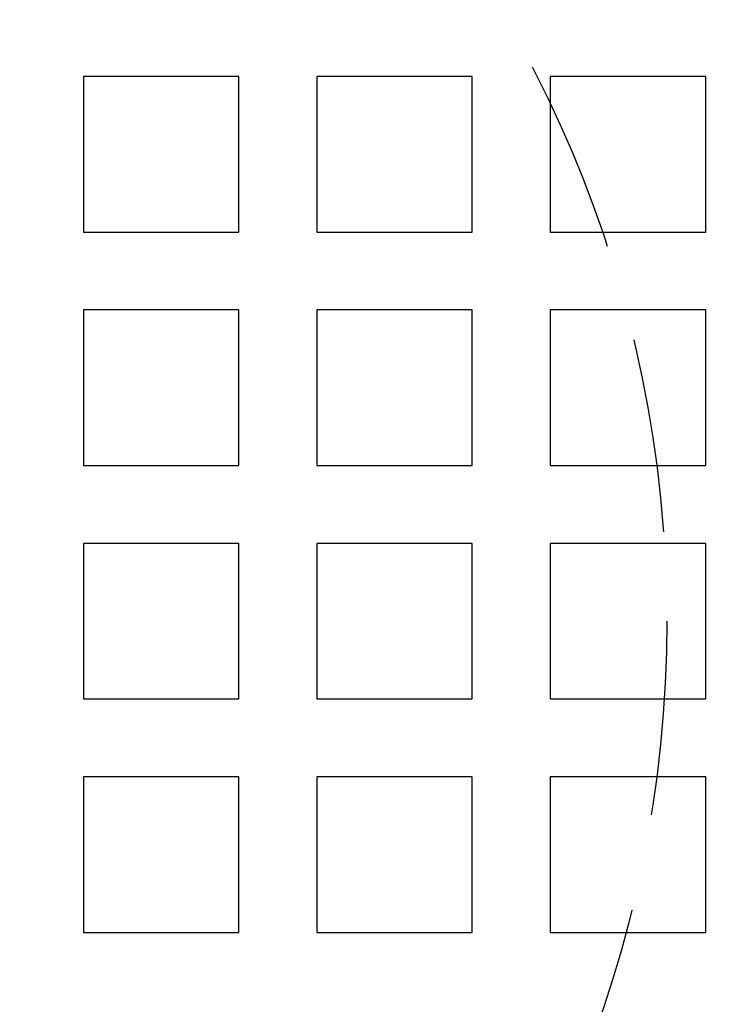
# Model space of a CAD drawing. Extents: x -1235 to 648, y -645 to 271.
# Drawn here: x -940 to -904, y -386 to -336 of the extents above; entities that cross this region are included whole.
import ezdxf

# ---------------------------------------------------------------- set-up
doc = ezdxf.new("R2010")
doc.units = 0
doc.header["$LTSCALE"] = 40
doc.linetypes.add('VERDECKT', pattern=[0.375, 0.25, -0.125])
doc.layers.get('0').update_dxf_attribs({"linetype": 'CONTINUOUS'})
doc.layers.add('STEMPEL', color=3, linetype='CONTINUOUS')

# ---------------------------------------------------------------- blocks, each defined once
blk = doc.blocks.new('A$C747B522C')
at = {"color": 1, "linetype": 'VERDECKT'}
for p, q in [((-928.279, 28), (-936.279, 28)), ((-936.279, 28), (-936.279, 20)), ((-928.279, 20), (-928.279, 28)), ((-916.279, 28), (-924.279, 28)), ((-924.279, 28), (-924.279, 20)), ((-916.279, 20), (-916.279, 28)), ((-904.279, 28), (-912.279, 28)), ((-912.279, 28), (-912.279, 20)), ((-904.279, 20), (-904.279, 28)), ((-936.279, 20), (-928.279, 20)), ((-924.279, 20), (-916.279, 20)), ((-912.279, 20), (-904.279, 20)), ((-928.279, 16), (-936.279, 16)), ((-936.279, 16), (-936.279, 8)), ((-928.279, 8), (-928.279, 16)), ((-916.279, 16), (-924.279, 16)), ((-924.279, 16), (-924.279, 8)), ((-916.279, 8), (-916.279, 16)), ((-904.279, 16), (-912.279, 16)), ((-912.279, 16), (-912.279, 8)), ((-904.279, 8), (-904.279, 16)), ((-936.279, 8), (-928.279, 8)), ((-924.279, 8), (-916.279, 8)), ((-912.279, 8), (-904.279, 8)), ((-928.279, 4), (-936.279, 4)), ((-936.279, 4), (-936.279, -4)), ((-928.279, -4), (-928.279, 4)), ((-916.279, 4), (-924.279, 4)), ((-924.279, 4), (-924.279, -4)), ((-916.279, -4), (-916.279, 4)), ((-904.279, 4), (-912.279, 4)), ((-912.279, 4), (-912.279, -4)), ((-904.279, -4), (-904.279, 4)), ((-936.279, -4), (-928.279, -4)), ((-924.279, -4), (-916.279, -4)), ((-912.279, -4), (-904.279, -4)), ((-928.279, -8), (-936.279, -8)), ((-936.279, -8), (-936.279, -16)), ((-928.279, -16), (-928.279, -8)), ((-916.279, -8), (-924.279, -8)), ((-924.279, -8), (-924.279, -16)), ((-916.279, -16), (-916.279, -8)), ((-904.279, -8), (-912.279, -8)), ((-912.279, -8), (-912.279, -16)), ((-904.279, -16), (-904.279, -8)), ((-936.279, -16), (-928.279, -16)), ((-924.279, -16), (-916.279, -16)), ((-912.279, -16), (-904.279, -16))]:
    blk.add_line(p, q, dxfattribs=at)
for radius in [75, 62]:
    blk.add_circle((-968.279, 0), radius, dxfattribs=at)
at = {"color": 3, "linetype": 'CONTINUOUS'}
for radius, start, end in [(266.5, 10.98892, 349.01108), (241, 12.16856, 347.83144)]:
    blk.add_arc((-968.279, 0), radius, start, end, dxfattribs=at)
at = {"color": 1, "linetype": 'VERDECKT'}
blk.add_arc((-968.279, 0), 239.5, 11.88274, 348.11726, dxfattribs=at)

msp = doc.modelspace()

# ---------------------------------------------------------------- block references
at = {"layer": 'STEMPEL'}
msp.add_blockref('A$C747B522C', (0, -366.5), dxfattribs=at)

doc.saveas('drawing.dxf')
